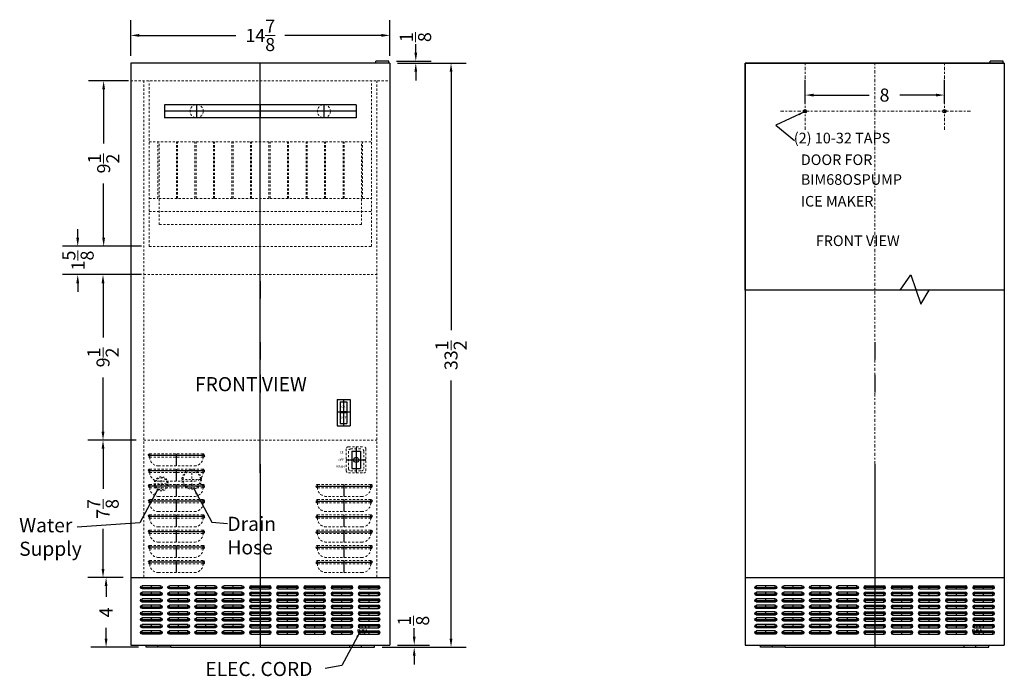
# Model space of a CAD drawing. Extents: x -4.7 to 51.8, y -29.1 to 49.7.
# Drawn here: x -4.7 to 51.8, y -29.1 to 8.6 of the extents above; entities that cross this region are included whole.
import ezdxf

# ---------------------------------------------------------------- set-up
doc = ezdxf.new("R2010")
doc.units = 0
doc.header["$MEASUREMENT"] = 0
doc.linetypes.add('CENTER2', pattern=[1.125, 0.75, -0.125, 0.125, -0.125])
doc.linetypes.add('HIDDEN', pattern=[0.375, 0.25, -0.125])
doc.layers.get('Defpoints').update_dxf_attribs({"color": 150, "linetype": 'CONTINUOUS'})
for name, color, linetype, lineweight in [('AM_5', 8, 'CONTINUOUS', 15), ('CENTER2', 8, 'CENTER2', 9), ('DIMENSION', 8, 'CONTINUOUS', 13), ('HIDDEN 0.1M', 8, 'HIDDEN', 13)]:
    doc.layers.add(name, color=color, linetype=linetype, lineweight=lineweight)
doc.layers.add('OBJECT', color=7, linetype='CONTINUOUS')
doc.styles.get("Standard").update_dxf_attribs({"font": 'arial.ttf', "height": 0.75})
doc.styles.add('style2', font='arial.ttf', dxfattribs={"height": 1})
doc.dimstyles.new('Fraction-1&HTO12', dxfattribs={"dimscale": 7, "dimtxt": 0.875, "dimasz": 0.05, "dimexe": 0.125, "dimexo": 0.0625, "dimgap": 0.09, "dimtad": 0, "dimdec": 4, "dimzin": 3, "dimdsep": 46, "dimlunit": 5, "dimtxsty": 'Standard', "dimcen": 0.09, "dimdle": 0.125, "dimadec": 0, "dimazin": 0, "dimtfac": 1, "dimtdec": 4, "dimtofl": 0, "dimtmove": 2, "dimatfit": 3, "dimfxl": 0.125, "dimtolj": 1, "dimtzin": 0, "dimarcsym": 0})
doc.dimstyles.new('Fraction-1&HTO12$0', dxfattribs={"dimscale": 7, "dimtxt": 0.875, "dimasz": 0.05, "dimexe": 0.125, "dimexo": 0.0625, "dimgap": 0.09, "dimtad": 0, "dimdec": 4, "dimzin": 3, "dimdsep": 46, "dimlunit": 5, "dimtxsty": 'Standard', "dimcen": 0.09, "dimdle": 0.125, "dimadec": 0, "dimazin": 0, "dimtfac": 1, "dimtdec": 4, "dimtofl": 0, "dimtmove": 2, "dimatfit": 3, "dimfxl": 1, "dimtolj": 1, "dimtzin": 0, "dimarcsym": 0})

# ---------------------------------------------------------------- blocks, each defined once
blk = doc.blocks.new('*D6')
at = {"layer": 'AM_5', "color": 0, "lineweight": -2, "ltscale": 0.25, "transparency": 16777216}
for p, q in [((1.668, 6.504), (1.668, 8.542)), ((16.543, 6.504), (16.543, 8.542)), ((2.158, 7.667), (7.703, 7.667)), ((16.053, 7.667), (10.508, 7.667))]:
    blk.add_line(p, q, dxfattribs=at)
at = {"layer": 'AM_5', "color": 0, "ltscale": 0.25, "transparency": 16777216}
for points in [[(2.158, 7.749), (2.158, 7.585), (1.668, 7.667)], [(16.053, 7.749), (16.053, 7.585), (16.543, 7.667)]]:
    blk.add_solid(points, dxfattribs=at)
at = {"layer": 'Defpoints', "color": 0, "ltscale": 0.25, "transparency": 16777216}
for p in [(1.668, 7.667), (1.668, 6.067), (16.543, 6.067)]:
    blk.add_point(p, dxfattribs=at)
at = {"layer": 'AM_5', "color": 0, "ltscale": 0.25, "transparency": 16777216, "insert": (9.106, 7.667), "char_height": 0.75, "attachment_point": 5}
blk.add_mtext('\\A1;14{\\H1x;\\S7/8;}', dxfattribs=at)
blk = doc.blocks.new('*D8')
at = {"layer": 'AM_5', "color": 0, "lineweight": -2, "ltscale": 0.25, "transparency": 16777216}
for p, q in [((17.941, -26.818), (17.941, -26.328)), ((16.097, -27.433), (18.816, -27.433)), ((16.981, -27.308), (18.816, -27.308)), ((17.941, -27.923), (17.941, -28.413))]:
    blk.add_line(p, q, dxfattribs=at)
at = {"layer": 'AM_5', "color": 0, "ltscale": 0.25, "transparency": 16777216}
for points in [[(17.859, -26.818), (18.023, -26.818), (17.941, -27.308)], [(17.859, -27.923), (18.023, -27.923), (17.941, -27.433)]]:
    blk.add_solid(points, dxfattribs=at)
at = {"layer": 'Defpoints', "color": 0, "ltscale": 0.25, "transparency": 16777216}
for p in [(15.659, -27.433), (16.543, -27.308), (17.941, -27.308)]:
    blk.add_point(p, dxfattribs=at)
at = {"layer": 'AM_5', "color": 0, "ltscale": 0.25, "transparency": 16777216, "insert": (17.897, -25.907), "char_height": 0.75, "attachment_point": 5, "rotation": 90}
blk.add_mtext('\\A1;{\\H1x;\\S1/8;}', dxfattribs=at)
blk = doc.blocks.new('*D9')
at = {"layer": 'AM_5', "color": 0, "lineweight": -2, "ltscale": 0.25, "transparency": 16777216}
for p, q in [((1.231, -23.433), (-0.619, -23.433)), ((0.256, -23.923), (0.256, -24.544)), ((0.256, -26.943), (0.256, -26.323)), ((2.115, -27.433), (-0.619, -27.433))]:
    blk.add_line(p, q, dxfattribs=at)
at = {"layer": 'AM_5', "color": 0, "ltscale": 0.25, "transparency": 16777216}
for points in [[(0.175, -23.923), (0.338, -23.923), (0.256, -23.433)], [(0.175, -26.943), (0.338, -26.943), (0.256, -27.433)]]:
    blk.add_solid(points, dxfattribs=at)
at = {"layer": 'Defpoints', "color": 0, "ltscale": 0.25, "transparency": 16777216}
for p in [(0.256, -23.433), (1.668, -23.433), (2.552, -27.433)]:
    blk.add_point(p, dxfattribs=at)
at = {"layer": 'AM_5', "color": 0, "ltscale": 0.25, "transparency": 16777216, "insert": (0.251, -25.433), "char_height": 0.75, "attachment_point": 5, "rotation": 90}
blk.add_mtext('\\A1;4', dxfattribs=at)
blk = doc.blocks.new('*D10')
at = {"layer": 'AM_5', "color": 0, "lineweight": -2, "ltscale": 0.25, "transparency": 16777216}
for p, q in [((1.542, 5.067), (-0.759, 5.067)), ((0.116, 4.577), (0.116, 1.465)), ((0.116, -3.943), (0.116, -0.831)), ((2.293, -4.433), (-0.759, -4.433))]:
    blk.add_line(p, q, dxfattribs=at)
at = {"layer": 'AM_5', "color": 0, "ltscale": 0.25, "transparency": 16777216}
for points in [[(0.034, 4.577), (0.197, 4.577), (0.116, 5.067)], [(0.034, -3.943), (0.197, -3.943), (0.116, -4.433)]]:
    blk.add_solid(points, dxfattribs=at)
at = {"layer": 'Defpoints', "color": 0, "ltscale": 0.25, "transparency": 16777216}
for p in [(1.979, 5.067), (0.116, -4.433), (2.731, -4.433)]:
    blk.add_point(p, dxfattribs=at)
at = {"layer": 'AM_5', "color": 0, "ltscale": 0.25, "transparency": 16777216, "insert": (0.116, 0.317), "char_height": 0.75, "attachment_point": 5, "rotation": 90}
blk.add_mtext('\\A1;9{\\H1x;\\S1/2;}', dxfattribs=at)
blk = doc.blocks.new('*D11')
at = {"layer": 'AM_5', "color": 0, "lineweight": -2, "ltscale": 0.25, "transparency": 16777216}
for p, q in [((-1.372, -3.943), (-1.372, -3.453)), ((2.293, -4.433), (-2.247, -4.433)), ((2.293, -6.058), (-2.247, -6.058)), ((-1.372, -6.548), (-1.372, -7.038))]:
    blk.add_line(p, q, dxfattribs=at)
at = {"layer": 'AM_5', "color": 0, "ltscale": 0.25, "transparency": 16777216}
for points in [[(-1.454, -3.943), (-1.29, -3.943), (-1.372, -4.433)], [(-1.454, -6.548), (-1.29, -6.548), (-1.372, -6.058)]]:
    blk.add_solid(points, dxfattribs=at)
at = {"layer": 'Defpoints', "color": 0, "ltscale": 0.25, "transparency": 16777216}
for p in [(2.731, -4.433), (-1.372, -6.058), (2.731, -6.058)]:
    blk.add_point(p, dxfattribs=at)
at = {"layer": 'AM_5', "color": 0, "ltscale": 0.25, "transparency": 16777216, "insert": (-1.356, -5.246), "char_height": 0.75, "attachment_point": 5, "rotation": 90}
blk.add_mtext('\\A1;1{\\H1x;\\S5/8;}', dxfattribs=at)
blk = doc.blocks.new('*D12')
at = {"layer": 'AM_5', "color": 0, "lineweight": -2, "ltscale": 0.25, "transparency": 16777216}
for p, q in [((1.981, -6.058), (-0.795, -6.058)), ((0.08, -6.548), (0.08, -9.66)), ((0.08, -15.068), (0.08, -11.956)), ((1.981, -15.558), (-0.795, -15.558))]:
    blk.add_line(p, q, dxfattribs=at)
at = {"layer": 'AM_5', "color": 0, "ltscale": 0.25, "transparency": 16777216}
for points in [[(-0.002, -6.548), (0.162, -6.548), (0.08, -6.058)], [(-0.002, -15.068), (0.162, -15.068), (0.08, -15.558)]]:
    blk.add_solid(points, dxfattribs=at)
at = {"layer": 'Defpoints', "color": 0, "ltscale": 0.25, "transparency": 16777216}
for p in [(0.08, -6.058), (2.418, -6.058), (2.418, -15.558)]:
    blk.add_point(p, dxfattribs=at)
at = {"layer": 'AM_5', "color": 0, "ltscale": 0.25, "transparency": 16777216, "insert": (0.08, -10.808), "char_height": 0.75, "attachment_point": 5, "rotation": 90}
blk.add_mtext('\\A1;9{\\H1x;\\S1/2;}', dxfattribs=at)
blk = doc.blocks.new('*D13')
at = {"layer": 'AM_5', "color": 0, "lineweight": -2, "ltscale": 0.25, "transparency": 16777216}
for p, q in [((1.981, -15.558), (-0.795, -15.558)), ((0.08, -16.048), (0.08, -18.352)), ((0.08, -22.943), (0.08, -20.64)), ((1.231, -23.433), (-0.795, -23.433))]:
    blk.add_line(p, q, dxfattribs=at)
at = {"layer": 'AM_5', "color": 0, "ltscale": 0.25, "transparency": 16777216}
for points in [[(-0.002, -16.048), (0.162, -16.048), (0.08, -15.558)], [(-0.002, -22.943), (0.162, -22.943), (0.08, -23.433)]]:
    blk.add_solid(points, dxfattribs=at)
at = {"layer": 'Defpoints', "color": 0, "ltscale": 0.25, "transparency": 16777216}
for p in [(2.418, -15.558), (0.08, -23.433), (1.668, -23.433)]:
    blk.add_point(p, dxfattribs=at)
at = {"layer": 'AM_5', "color": 0, "ltscale": 0.25, "transparency": 16777216, "insert": (0.08, -19.496), "char_height": 0.75, "attachment_point": 5, "rotation": 90}
blk.add_mtext('\\A1;7{\\H1x;\\S7/8;}', dxfattribs=at)
blk = doc.blocks.new('*D14')
at = {"layer": 'AM_5', "color": 0, "lineweight": -2, "ltscale": 0.25, "transparency": 16777216}
for p, q in [((16.981, 6.067), (20.929, 6.067)), ((20.054, 5.577), (20.054, -9.244)), ((20.054, -26.943), (20.054, -12.123)), ((16.097, -27.433), (20.929, -27.433))]:
    blk.add_line(p, q, dxfattribs=at)
at = {"layer": 'AM_5', "color": 0, "ltscale": 0.25, "transparency": 16777216}
for points in [[(19.973, 5.577), (20.136, 5.577), (20.054, 6.067)], [(19.973, -26.943), (20.136, -26.943), (20.054, -27.433)]]:
    blk.add_solid(points, dxfattribs=at)
at = {"layer": 'Defpoints', "color": 0, "ltscale": 0.25, "transparency": 16777216}
for p in [(16.543, 6.067), (20.054, 6.067), (15.659, -27.433)]:
    blk.add_point(p, dxfattribs=at)
at = {"layer": 'AM_5', "color": 0, "ltscale": 0.25, "transparency": 16777216, "insert": (20.054, -10.683), "char_height": 0.75, "attachment_point": 5, "rotation": 90}
blk.add_mtext('\\A1;33{\\H1x;\\S1/2;}', dxfattribs=at)
blk = doc.blocks.new('SLOTS BIM68OSPUMP (FV)')
at = {"layer": 'Defpoints'}
for p, q in [((0.625, 0), (-0.625, 0)), ((-0.53125, -0.09375), (-0.53125, 0.09375)), ((0, -0.09375), (0, 0.09375)), ((0.53125, -0.09375), (0.53125, 0.09375))]:
    blk.add_line(p, q, dxfattribs=at)
at = {"layer": 'OBJECT', "ltscale": 0.25}
for p, q in [((-0.53125, 0.09375), (0.53125, 0.09375)), ((-0.53125, -0.09375), (0.53125, -0.09375))]:
    blk.add_line(p, q, dxfattribs=at)
for centre, start, end in [((-0.53125, 0), 90, 270), ((0.53125, 0), 270, 90)]:
    blk.add_arc(centre, 0.09375, start, end, dxfattribs=at)
blk = doc.blocks.new('(8) SLOTS BIM68OSPUMP (FV)')
at = {"layer": 'OBJECT'}
for p in [(0, 2.595), (0, 2.22), (0, 1.845), (0, 1.47), (0, 1.095), (0, 0.75), (0, 0.375), (0, 0)]:
    blk.add_blockref('SLOTS BIM68OSPUMP (FV)', p, dxfattribs=at)
blk = doc.blocks.new('SLOTS BIM68OSPUMP #2 (FV)')
at = {"layer": 'Defpoints'}
for p, q in [((1.625, 0.59375), (-1.625, 0.59375)), ((-1.53125, 0.5), (-1.53125, 0.6875)), ((0, 0), (0, 0.6875)), ((1.53125, 0.5), (1.53125, 0.6875))]:
    blk.add_line(p, q, dxfattribs=at)
at = {"layer": 'HIDDEN 0.1M', "ltscale": 0.5}
for p, q in [((-1.53125, 0.6875), (1.53125, 0.6875)), ((-1.53125, 0.5), (1.53125, 0.5)), ((-1.03125, 0), (1.03125, 0))]:
    blk.add_line(p, q, dxfattribs=at)
for centre, radius, start, end in [((-1.53125, 0.59375), 0.09375, 90, 270), ((1.53125, 0.59375), 0.09375, 270, 90), ((-1.03125, 0.5), 0.5, 180, 270), ((1.03125, 0.5), 0.5, 270, 0)]:
    blk.add_arc(centre, radius, start, end, dxfattribs=at)
blk = doc.blocks.new('(8) SLOTS BIM68OSPUMP #2 (FV)')
at = {"layer": 'OBJECT'}
for p in [(0, 6.125), (0, 5.25), (0, 4.375), (0, 3.5), (0, 2.625), (0, 1.75), (0, 0.875), (0, 0)]:
    blk.add_blockref('SLOTS BIM68OSPUMP #2 (FV)', p, dxfattribs=at)
blk = doc.blocks.new('HANDLE BIM60OSPUMP (FV)')
at = {"layer": 'Defpoints'}
for p, q in [((5.5, 0), (-5.5, 0)), ((-3.652, 0.375), (-3.652, -0.375)), ((0, 0.375), (0, -0.375)), ((3.652, 0.375), (3.652, -0.375))]:
    blk.add_line(p, q, dxfattribs=at)
at = {"layer": 'HIDDEN 0.1M', "ltscale": 0.5}
for centre in [(-3.652, 0), (3.652, 0)]:
    blk.add_circle(centre, 0.375, dxfattribs=at)
at = {"layer": 'OBJECT', "ltscale": 0.25}
for p, q in [((5.5, 0.375), (-5.5, 0.375)), ((-5.5, 0.375), (-5.5, -0.375)), ((5.5, 0.375), (5.5, -0.375)), ((5.5, -0.375), (-5.5, -0.375))]:
    blk.add_line(p, q, dxfattribs=at)
blk = doc.blocks.new('*D20')
at = {"layer": 'AM_5', "color": 0, "lineweight": -2, "ltscale": 0.25, "transparency": 16777216}
for p, q in [((18.032, 6.682), (18.032, 7.172)), ((16.918, 6.192), (18.907, 6.192)), ((16.981, 6.067), (18.907, 6.067)), ((18.032, 5.577), (18.032, 5.087))]:
    blk.add_line(p, q, dxfattribs=at)
at = {"layer": 'AM_5', "color": 0, "ltscale": 0.25, "transparency": 16777216}
for points in [[(17.95, 6.682), (18.113, 6.682), (18.032, 6.192)], [(17.95, 5.577), (18.113, 5.577), (18.032, 6.067)]]:
    blk.add_solid(points, dxfattribs=at)
at = {"layer": 'Defpoints', "color": 0, "ltscale": 0.25, "transparency": 16777216}
for p in [(16.481, 6.192), (16.543, 6.067), (18.032, 6.192)]:
    blk.add_point(p, dxfattribs=at)
at = {"layer": 'AM_5', "color": 0, "ltscale": 0.25, "transparency": 16777216, "insert": (18.014, 7.567), "char_height": 0.75, "attachment_point": 5, "rotation": 90}
blk.add_mtext('\\A1;{\\H1x;\\S1/8;}', dxfattribs=at)
blk = doc.blocks.new('ON OFF SWITCH (FV)')
at = {"layer": 'Defpoints'}
for p, q in [((0, 1.5), (0, 0)), ((-0.375, 0.796), (0.375, 0.796))]:
    blk.add_line(p, q, dxfattribs=at)
at = {"layer": 'OBJECT'}
for p, q in [((-0.375, 1.5), (-0.375, 0)), ((-0.375, 1.5), (0.375, 1.5)), ((-0.187, 1.375), (-0.187, 0.125)), ((-0.187, 1.375), (0.188, 1.375)), ((0.188, 1.375), (0.188, 0.125)), ((0.375, 1.5), (0.375, 0)), ((-0.187, 0.825), (0.188, 0.825)), ((-0.187, 0.762), (0.188, 0.762)), ((-0.375, 0), (0.375, 0)), ((-0.187, 0.125), (0.188, 0.125))]:
    blk.add_line(p, q, dxfattribs=at)
blk = doc.blocks.new('*D35')
at = {"layer": 'Defpoints', "color": 0, "ltscale": 0.25, "transparency": 16777216}
for p in [(48.371, 4.243), (40.371, 3.317), (48.371, 3.317)]:
    blk.add_point(p, dxfattribs=at)
at = {"layer": 'DIMENSION', "color": 0, "lineweight": -2, "ltscale": 0.25, "transparency": 16777216}
for p, q in [((40.371, 3.754), (40.371, 5.118)), ((48.371, 3.754), (48.371, 5.118)), ((40.861, 4.243), (44.057, 4.243)), ((47.881, 4.243), (45.811, 4.243))]:
    blk.add_line(p, q, dxfattribs=at)
at = {"layer": 'DIMENSION', "color": 0, "ltscale": 0.25, "transparency": 16777216}
for points in [[(40.861, 4.324), (40.861, 4.161), (40.371, 4.243)], [(47.881, 4.324), (47.881, 4.161), (48.371, 4.243)]]:
    blk.add_solid(points, dxfattribs=at)
at = {"layer": 'DIMENSION', "color": 0, "ltscale": 0.25, "transparency": 16777216, "insert": (44.934, 4.243), "char_height": 0.75, "attachment_point": 5}
blk.add_mtext('\\A1;8', dxfattribs=at)

msp = doc.modelspace()

# ---------------------------------------------------------------- linework, layer by layer
at = {"layer": 'CENTER2', "ltscale": 0.25}
for p, q in [((40.37139, 2.25504), (40.37139, 6.06654)), ((44.37139, -17.43346), (44.37139, 6.06654)), ((48.37139, 2.25504), (48.37139, 6.06654)), ((49.87139, 3.31654), (38.87139, 3.31654))]:
    msp.add_line(p, q, dxfattribs=at)
at = {"layer": 'Defpoints'}
for p, q in [((9.10564, -17.43346), (9.10564, 6.06654)), ((9.10564, -6.43346), (9.10564, -7.43346)), ((9.10564, -9.93346), (9.10564, -10.93346)), ((44.37139, -9.93346), (44.37139, -10.93346)), ((9.10564, -11.80846), (9.10564, -12.80846)), ((44.37139, -11.80846), (44.37139, -12.80846)), ((14.60564, -15.93346), (14.60564, -17.43346)), ((9.10564, -16.93346), (9.10564, -27.43346)), ((14.04314, -16.68346), (15.16814, -16.68346)), ((44.37139, -16.93346), (44.37139, -27.43346)), ((3.23064, -27.43346), (3.23064, -27.30846)), ((3.97171, -27.43346), (14.23956, -27.43346)), ((14.91814, -27.43346), (14.91814, -27.30846)), ((38.49639, -27.43346), (38.49639, -27.30846)), ((39.23746, -27.43346), (49.50531, -27.43346)), ((50.18389, -27.43346), (50.18389, -27.30846))]:
    msp.add_line(p, q, dxfattribs=at)
at = {"layer": 'HIDDEN 0.1M', "ltscale": 0.5}
for p, q in [((1.66814, 5.06654), (16.54314, 5.06654)), ((2.41814, 5.06654), (2.41814, -23.43346)), ((2.73064, -4.43346), (2.73064, 5.06654)), ((15.48064, -4.43346), (15.48064, 5.06654)), ((15.79314, 5.06654), (15.79314, -23.43346)), ((2.73064, 1.56654), (15.48064, 1.56654)), ((3.23064, -1.68346), (3.23064, 1.56654)), ((3.29314, -3.18346), (3.29314, 1.56654)), ((4.29314, -1.68346), (4.29314, 1.56654)), ((4.35564, -1.68346), (4.35564, 1.56654)), ((5.35564, -1.68346), (5.35564, 1.56654)), ((5.41814, -1.68346), (5.41814, 1.56654)), ((6.41814, -1.68346), (6.41814, 1.56654)), ((6.48064, -1.68346), (6.48064, 1.56654)), ((7.48064, -1.68346), (7.48064, 1.56654)), ((7.54314, -1.68346), (7.54314, 1.56654)), ((8.54314, -1.68346), (8.54314, 1.56654)), ((8.60564, -1.68346), (8.60564, 1.56654)), ((9.60564, -1.68346), (9.60564, 1.56654)), ((9.66814, -1.68346), (9.66814, 1.56654)), ((10.66814, -1.68346), (10.66814, 1.56654)), ((10.73064, -1.68346), (10.73064, 1.56654)), ((11.73064, -1.68346), (11.73064, 1.56654)), ((11.79314, -1.68346), (11.79314, 1.56654)), ((12.79314, -1.68346), (12.79314, 1.56654)), ((12.85564, -1.68346), (12.85564, 1.56654)), ((13.85564, -1.68346), (13.85564, 1.56654)), ((13.91814, -1.68346), (13.91814, 1.56654)), ((14.91814, -3.18346), (14.91814, 1.56654)), ((14.98064, -1.68346), (14.98064, 1.56654)), ((2.73064, -1.68346), (3.23064, -1.68346)), ((3.29314, -1.68346), (5.35564, -1.68346)), ((5.41814, -1.68346), (6.41814, -1.68346)), ((6.48064, -1.68346), (8.54314, -1.68346)), ((8.60564, -1.68346), (9.60564, -1.68346)), ((9.66814, -1.68346), (11.73064, -1.68346)), ((11.79314, -1.68346), (12.79314, -1.68346)), ((12.85564, -1.68346), (14.91814, -1.68346)), ((14.98064, -1.68346), (15.48064, -1.68346)), ((2.73064, -2.43346), (15.48064, -2.43346)), ((14.91814, -3.18346), (3.29314, -3.18346)), ((2.73064, -4.43346), (15.48064, -4.43346)), ((2.41814, -6.05846), (15.79314, -6.05846)), ((2.41814, -15.55846), (15.79314, -15.55846)), ((14.04314, -16.05846), (14.04314, -17.30846)), ((14.16814, -15.93346), (15.04314, -15.93346)), ((14.16814, -16.18346), (14.16814, -17.18346)), ((14.29314, -16.05846), (14.91814, -16.05846)), ((15.04314, -16.18346), (15.04314, -17.18346)), ((15.16814, -16.05846), (15.16814, -17.30846)), ((14.16814, -17.43346), (15.04314, -17.43346)), ((14.29314, -17.30846), (14.91814, -17.30846)), ((14.70891, -26.43346), (15.20891, -26.43346)), ((14.95891, -26.18346), (14.95891, -26.68346)), ((49.97466, -26.43346), (50.47466, -26.43346)), ((50.22466, -26.18346), (50.22466, -26.68346))]:
    msp.add_line(p, q, dxfattribs=at)
at = {"layer": 'HIDDEN 0.1M', "ltscale": 0.125}
for p, q in [((5.16814, -17.24596), (5.16814, -18.37096)), ((3.01189, -18.05846), (3.82439, -18.05846)), ((3.41814, -17.65221), (3.41814, -18.46471)), ((4.60564, -17.80846), (5.73064, -17.80846))]:
    msp.add_line(p, q, dxfattribs=at)
for centre, radius in [((40.37139, 3.31654), 0.0625), ((48.37139, 3.31654), 0.0625), ((5.16814, -17.80846), 0.5625), ((5.16814, -17.80846), 0.5), ((3.41814, -18.05846), 0.40625), ((3.41814, -18.05846), 0.34375)]:
    msp.add_circle(centre, radius, dxfattribs=at)
at = {"layer": 'HIDDEN 0.1M', "ltscale": 0.5}
for centre in [(14.95891, -26.43346), (50.22466, -26.43346)]:
    msp.add_circle(centre, 0.25, dxfattribs=at)
for centre, start, end in [((14.16814, -16.05846), 90, 180), ((14.29314, -16.18346), 90, 180), ((14.91814, -16.18346), 0, 90), ((15.04314, -16.05846), 0, 90), ((14.16814, -17.30846), 180, 270), ((14.29314, -17.18346), 180, 270), ((14.91814, -17.18346), 270, 0), ((15.04314, -17.30846), 270, 0)]:
    msp.add_arc(centre, 0.125, start, end, dxfattribs=at)
at = {"layer": 'OBJECT'}
for p, q in [((1.66814, 6.06654), (1.66814, -27.30846)), ((16.54314, 6.06654), (1.66814, 6.06654)), ((16.48064, 6.19154), (15.73064, 6.19154)), ((16.54314, 6.06654), (16.54314, -27.30846)), ((36.93389, 6.06654), (36.93389, -27.30846)), ((51.80889, 6.06654), (36.93389, 6.06654)), ((51.74639, 6.19154), (50.99639, 6.19154)), ((51.80889, 6.06654), (51.80889, -27.30846)), ((1.66814, -27.30846), (16.54314, -27.30846)), ((3.97171, -27.43346), (2.55206, -27.43346)), ((14.23956, -27.43346), (15.65921, -27.43346)), ((36.93389, -27.30846), (51.80889, -27.30846)), ((39.23746, -27.43346), (37.81781, -27.43346)), ((49.50531, -27.43346), (50.92496, -27.43346))]:
    msp.add_line(p, q, dxfattribs=at)
at = {"layer": 'OBJECT', "ltscale": 0.25}
for p, q in [((15.73064, 6.06654), (15.73064, 6.19154)), ((16.48064, 6.06654), (16.48064, 6.19154)), ((50.99639, 6.06654), (50.99639, 6.19154)), ((51.74639, 6.06654), (51.74639, 6.19154)), ((45.82932, -6.9392), (46.4422, -6.0747)), ((46.4422, -6.0747), (47.01546, -7.74527)), ((47.01546, -7.74527), (47.49219, -6.9392)), ((14.35564, -16.18346), (14.35564, -17.18346)), ((14.35564, -16.18346), (14.85564, -16.18346)), ((14.85564, -16.18346), (14.85564, -17.18346)), ((14.35564, -17.18346), (14.85564, -17.18346)), ((1.66814, -23.43346), (16.54314, -23.43346)), ((36.93389, -23.43346), (51.80889, -23.43346)), ((2.55206, -27.43346), (2.55206, -27.30846)), ((3.97171, -27.43346), (3.97171, -27.30846)), ((14.23956, -27.43346), (14.23956, -27.30846)), ((15.65921, -27.43346), (15.65921, -27.30846)), ((37.81781, -27.43346), (37.81781, -27.30846)), ((39.23746, -27.43346), (39.23746, -27.30846)), ((49.50531, -27.43346), (49.50531, -27.30846)), ((50.92496, -27.43346), (50.92496, -27.30846))]:
    msp.add_line(p, q, dxfattribs=at)
msp.add_lwpolyline([(36.93389, 6.06654), (51.80889, 6.06654), (51.80889, -6.9392), (36.93389, -6.9392)], close=True, dxfattribs=at)
at = {"layer": 'OBJECT'}
for centre in [(40.37139, 3.31654), (48.37139, 3.31654)]:
    msp.add_circle(centre, 0.09375, dxfattribs=at)
at = {"layer": 'OBJECT', "ltscale": 0.25}
msp.add_circle((14.60564, -16.68346), 0.14958, dxfattribs=at)

# ---------------------------------------------------------------- block references
at = {"layer": 'OBJECT'}
for name, p in [('HANDLE BIM60OSPUMP (FV)', (9.10564, 3.31654)), ('ON OFF SWITCH (FV)', (13.88553, -14.72763)), ('(8) SLOTS BIM68OSPUMP #2 (FV)', (4.29314, -23.15221)), ('(8) SLOTS BIM68OSPUMP (FV)', (9.10564, -26.58971)), ('(8) SLOTS BIM68OSPUMP (FV)', (10.66814, -26.58971)), ('(8) SLOTS BIM68OSPUMP (FV)', (12.23064, -26.58971)), ('(8) SLOTS BIM68OSPUMP (FV)', (13.79314, -26.58971)), ('(8) SLOTS BIM68OSPUMP (FV)', (15.35564, -26.58971)), ('(8) SLOTS BIM68OSPUMP (FV)', (44.37139, -26.58971)), ('(8) SLOTS BIM68OSPUMP (FV)', (45.93389, -26.58971)), ('(8) SLOTS BIM68OSPUMP (FV)', (47.49639, -26.58971)), ('(8) SLOTS BIM68OSPUMP (FV)', (49.05889, -26.58971)), ('(8) SLOTS BIM68OSPUMP (FV)', (50.62139, -26.58971))]:
    msp.add_blockref(name, p, dxfattribs=at)
at = {"layer": 'OBJECT', "xscale": -1}
for name, p in [('SLOTS BIM68OSPUMP #2 (FV)', (13.91814, -18.77721)), ('SLOTS BIM68OSPUMP #2 (FV)', (13.91814, -19.65221)), ('SLOTS BIM68OSPUMP #2 (FV)', (13.91814, -20.52721)), ('SLOTS BIM68OSPUMP #2 (FV)', (13.91814, -21.40221)), ('SLOTS BIM68OSPUMP #2 (FV)', (13.91814, -22.27721)), ('SLOTS BIM68OSPUMP #2 (FV)', (13.91814, -23.15221)), ('(8) SLOTS BIM68OSPUMP (FV)', (2.85564, -26.58971)), ('(8) SLOTS BIM68OSPUMP (FV)', (4.41814, -26.58971)), ('(8) SLOTS BIM68OSPUMP (FV)', (5.98064, -26.58971)), ('(8) SLOTS BIM68OSPUMP (FV)', (7.54314, -26.58971)), ('(8) SLOTS BIM68OSPUMP (FV)', (38.12139, -26.58971)), ('(8) SLOTS BIM68OSPUMP (FV)', (39.68389, -26.58971)), ('(8) SLOTS BIM68OSPUMP (FV)', (41.24639, -26.58971)), ('(8) SLOTS BIM68OSPUMP (FV)', (42.80889, -26.58971))]:
    msp.add_blockref(name, p, dxfattribs=at)

# ---------------------------------------------------------------- texts
at = {"layer": 'OBJECT', "attachment_point": 1}
for s, insert, char_height, width in [('(2) 10-32 TAPS ', (39.72634, 2.08291), 0.6075, 5.9904776), ('DOOR FOR ', (40.12778, 0.83877), 0.6075, 5.9904776), ('BIM68OSPUMP ', (40.12778, -0.29628), 0.6075, 5.9904776), ('ICE MAKER ', (40.12778, -1.54325), 0.6075, 5.9904776), ('FRONT VIEW', (40.98688, -3.80947), 0.6075, 5.9904776), ('Water Supply ', (-4.73124, -20.02621), 0.81, 5.5254552), ('Drain Hose ', (7.21963, -19.94674), 0.81, 4.3885254)]:
    msp.add_mtext(s, dxfattribs=dict(at, insert=insert, char_height=char_height, width=width))
at = {"layer": 'OBJECT', "char_height": 0.81, "attachment_point": 1}
for s, insert in [('FRONT VIEW', (5.357, -11.93479)), ('ELEC. CORD', (5.94991, -28.27337))]:
    msp.add_mtext(s, dxfattribs=dict(at, insert=insert))
at = {"layer": 'OBJECT', "ltscale": 0.5, "char_height": 0.127202, "width": 1.268067, "attachment_point": 1, "style": 'style2'}
for s, insert in [('ON', (13.75969, -13.56997)), ('OFF', (13.72015, -14.18968)), ('ICE', (13.61904, -16.182)), ('OFF', (13.5795, -16.6211)), ('WASH', (13.45965, -17.00494))]:
    msp.add_mtext(s, dxfattribs=dict(at, insert=insert))

# ---------------------------------------------------------------- dimensions: what is measured, and where the dimension line sits
at = {"layer": 'AM_5', "ltscale": 0.25}
dim = msp.add_linear_dim(base=(1.66814, 7.66708), p1=(16.54314, 6.06654), p2=(1.66814, 6.06654), dimstyle='Fraction-1&HTO12$0', override={"dimasz": 0.07}, dxfattribs=at)
dim.commit()
dim.dimension.update_dxf_attribs({"geometry": '*D6', "text_midpoint": (9.10564, 7.66708)})
for base, p1, p2, picture, middle in [((18.03162, 6.19154), (16.54314, 6.06654), (16.48064, 6.19154), '*D20', (18.01351, 7.56744)), ((-1.37207, -6.05846), (2.73064, -4.43346), (2.73064, -6.05846), '*D11', (-1.35644, -5.24596)), ((0.25618, -23.43346), (2.55206, -27.43346), (1.66814, -23.43346), '*D9', (0.25143, -25.43346)), ((17.94097, -27.30846), (15.65921, -27.43346), (16.54314, -27.30846), '*D8', (17.89651, -25.90728))]:
    dim = msp.add_linear_dim(base=base, p1=p1, p2=p2, angle=90, dimstyle='Fraction-1&HTO12$0', override={"dimasz": 0.07}, dxfattribs=at)
    dim.commit()
    dim.dimension.update_dxf_attribs({"geometry": picture, "text_midpoint": middle, "dimtype": 160})
for base, p1, p2, picture, middle in [((20.05438, 6.06654), (15.65921, -27.43346), (16.54314, 6.06654), '*D14', (20.05438, -10.68346)), ((0.11575, -4.43346), (1.97917, 5.06654), (2.73064, -4.43346), '*D10', (0.11575, 0.31654)), ((0.08016, -6.05846), (2.41814, -15.55846), (2.41814, -6.05846), '*D12', (0.08016, -10.80846)), ((0.08016, -23.43346), (2.41814, -15.55846), (1.66814, -23.43346), '*D13', (0.08016, -19.49596))]:
    dim = msp.add_linear_dim(base=base, p1=p1, p2=p2, angle=90, dimstyle='Fraction-1&HTO12$0', override={"dimasz": 0.07}, dxfattribs=at)
    dim.commit()
    dim.dimension.update_dxf_attribs({"geometry": picture, "text_midpoint": middle})
at = {"layer": 'DIMENSION', "ltscale": 0.25}
dim = msp.add_linear_dim(base=(48.37139, 4.24264), p1=(40.37139, 3.31654), p2=(48.37139, 3.31654), dimstyle='Fraction-1&HTO12$0', override={"dimasz": 0.07}, dxfattribs=at)
dim.commit()
dim.dimension.update_dxf_attribs({"geometry": '*D35', "text_midpoint": (44.93392, 4.24264), "dimtype": 160})

# ---------------------------------------------------------------- leaders
at = {"layer": 'DIMENSION'}
msp.add_leader([(14.83365, -26.53489), (13.7895, -28.46937), (12.83427, -28.65065)], dimstyle='Fraction-1&HTO12', dxfattribs=at)
at = {"layer": 'OBJECT'}
for points in [[(40.34137, 3.28018), (38.69921, 2.51425), (39.76392, 1.63224)], [(3.22851, -18.36059), (2.18436, -20.29507), (-1.39692, -20.5492)], [(5.28675, -18.32803), (6.3309, -20.26251), (7.21795, -20.33536)]]:
    msp.add_leader(points, dimstyle='Fraction-1&HTO12', dxfattribs=at)

doc.saveas('drawing.dxf')
